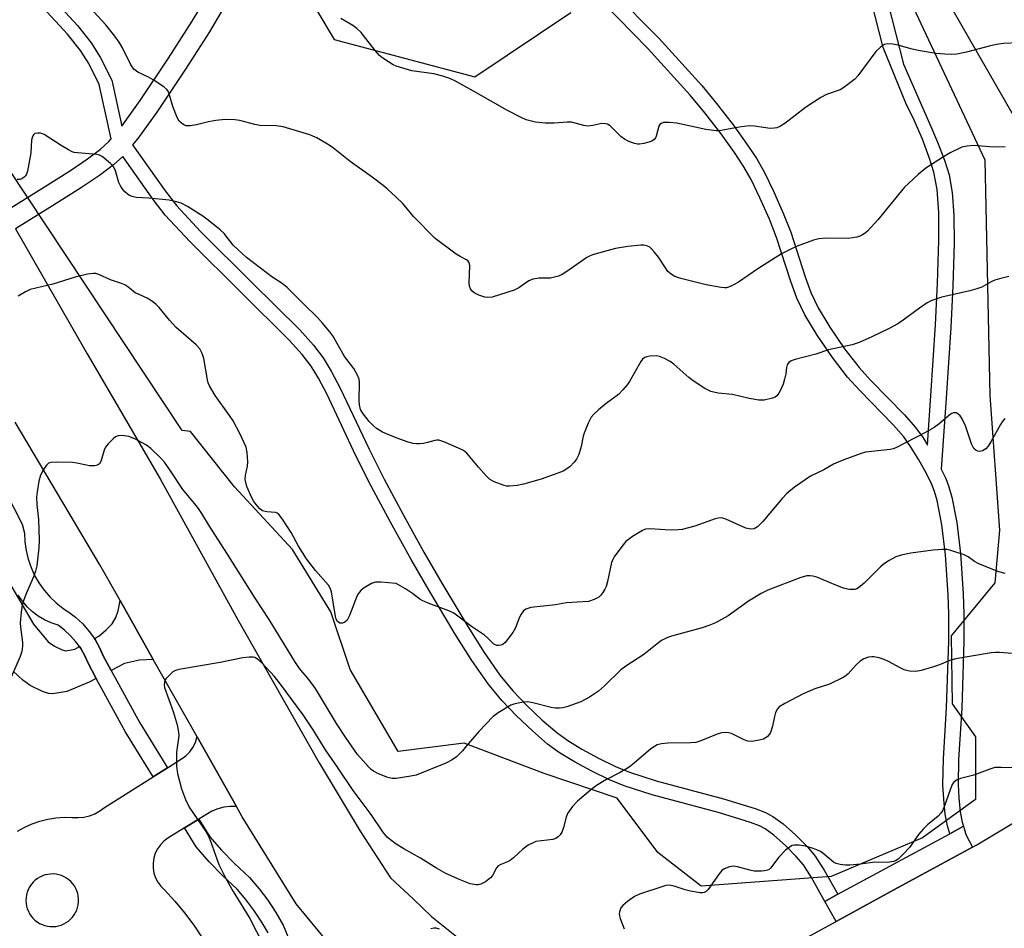
# Model space of a CAD drawing. Units: inches. Extents: x 1255761 to 1261761, y 481455 to 485456.
# Drawn here: x 1256898 to 1257165, y 484192 to 484438 of the extents above; entities that cross this region are included whole.
import ezdxf

# ---------------------------------------------------------------- set-up
doc = ezdxf.new("R2010")
doc.units = ezdxf.units.IN
doc.header["$MEASUREMENT"] = 0
for name, color, linetype in [('NTRL-Trees', 3, 'Continuous'), ('TRANS-Driveway', 251, 'Continuous'), ('TRANS-Non Street Sidewalk', 7, 'Continuous'), ('TRANS-Road', 130, 'Continuous'), ('TRANS-Street Sidewalk', 7, 'Continuous'), ('Undefined', 1, 'Continuous')]:
    doc.layers.add(name, color=color, linetype=linetype)

msp = doc.modelspace()

# ---------------------------------------------------------------- linework, layer by layer
at = {"layer": 'NTRL-Trees'}
for points in [[(1256963.93, 484465.1), (1256983.22, 484432.79), (1257021.32, 484422.66), (1257047.36, 484440.02)], [(1257138.6, 484444.47), (1257159.44, 484400.2), (1257160.74, 484336.4), (1257163.34, 484299.94), (1257162.14, 484285.69), (1257150.32, 484271.29), (1257150.57, 484252.9), (1257156.83, 484243.95), (1257156.83, 484227.02), (1257142.51, 484216.61), (1257117.77, 484206.19), (1257082.61, 484203.59), (1257070.89, 484212.7), (1257059.9, 484227.34), (1257040.13, 484234.09), (1257018.42, 484242.29), (1257000.58, 484240.04), (1256987.56, 484262.18), (1256982.35, 484277.81), (1256971.94, 484294.73), (1256956.31, 484311.66), (1256944.35, 484326.61), (1256942.06, 484326.94), (1256894.95, 484398.1)]]:
    msp.add_lwpolyline(points, dxfattribs=at)
at = {"layer": 'TRANS-Driveway'}
msp.add_lwpolyline([(1256880.42, 484310.99), (1256901.82, 484274.5), (1256905.87, 484269.7), (1256907.57, 484268.52), (1256909.58, 484267.49), (1256910.57, 484267.23), (1256913.05, 484267.74), (1256914.27, 484268.41), (1256914.64, 484267.88), (1256915.73, 484265.95), (1256916.62, 484263.91), (1256918.85, 484259.8), (1256916.89, 484258.75), (1256910.85, 484256.22), (1256907.1, 484255.58), (1256905.96, 484255.73), (1256904.31, 484256.26), (1256900.95, 484257.9), (1256899, 484259.33), (1256896.31, 484261.73)], dxfattribs=at)
msp.add_lwpolyline([(1256934.29, 484264.96), (1256930.58, 484264.78), (1256926.48, 484263.84), (1256922.91, 484261.95), (1256920.74, 484265.93), (1256919.84, 484267.99), (1256918.52, 484270.34), (1256918.33, 484270.6), (1256919.55, 484271.27), (1256921.49, 484272.98), (1256923.14, 484274.6), (1256924.15, 484276.25), (1256924.75, 484278.12), (1256925.3, 484280.89)], close=True, dxfattribs=at)
at = {"layer": 'TRANS-Non Street Sidewalk'}
for points in [[(1256900.6, 484450.92, 0), (1256913.76, 484436.5, 0), (1256917.48, 484431.8, 0), (1256919.93, 484428.01, 0), (1256923.04, 484421.78, 0), (1256925.77, 484409.33, 0), (1256930.72, 484416.19, 0), (1256938.43, 484427.69, 0), (1256944.85, 484437.71, 0), (1256948.68, 484444.2, 0)], [(1256894.28, 484386.29, 0), (1256904.11, 484392.39, 0), (1256911.86, 484397.28, 0), (1256916.49, 484400.41, 0), (1256919.97, 484403.05, 0), (1256922.28, 484405.14, 0), (1256922.89, 484405.87, 0), (1256919.65, 484420.58, 0), (1256916.83, 484426.24, 0), (1256914.58, 484429.73, 0), (1256911.04, 484434.19, 0), (1256897.93, 484448.56, 0)], [(1257058.8, 484445.64, 0), (1257071.1, 484433.11, 0), (1257082.74, 484420.32, 0), (1257086.74, 484415.46, 0), (1257091.24, 484409.64, 0), (1257095, 484404.44, 0), (1257097.65, 484400.42, 0), (1257099.71, 484396.73, 0), (1257102.19, 484391.65, 0), (1257104.82, 484385.72, 0), (1257106.88, 484380.56, 0), (1257110.72, 484368.51, 0), (1257112.25, 484364.3, 0), (1257114.29, 484360.14, 0), (1257117.45, 484354.87, 0), (1257121.45, 484349.03, 0), (1257125.38, 484343.92, 0), (1257128.48, 484340.49, 0), (1257137.65, 484331.16, 0), (1257140.65, 484327.73, 0), (1257142.68, 484324.88, 0), (1257143.86, 484322.97, 0), (1257144.8, 484336.39, 0), (1257146.06, 484355.5, 0), (1257146.6, 484366.76, 0), (1257146.94, 484378.38, 0), (1257146.9, 484385.95, 0), (1257146.47, 484392.13, 0), (1257145.61, 484396.87, 0), (1257144.35, 484400.85, 0), (1257142.48, 484405.73, 0), (1257140.24, 484410.91, 0), (1257138.01, 484415.52, 0), (1257131.86, 484430.6, 0), (1257128.61, 484443.32, 0)], [(1256953.24, 484441.15, 0), (1256949.52, 484434.84, 0), (1256943.01, 484424.69, 0), (1256935.22, 484413.06, 0), (1256930.1, 484405.97, 0), (1256928.66, 484404.24, 0), (1256937.46, 484391.8, 0), (1256940.55, 484387.78, 0), (1256947.07, 484380.81, 0), (1256960.98, 484367.01, 0), (1256973.95, 484354.14, 0), (1256977.62, 484350.04, 0), (1256980.27, 484346.57, 0), (1256982.44, 484343, 0), (1256984.87, 484338.38, 0), (1256992.72, 484321.81, 0), (1256996.82, 484313.69, 0), (1257002, 484303.97, 0), (1257007.55, 484293.93, 0), (1257012.37, 484285.62, 0), (1257019.44, 484273.81, 0), (1257023.85, 484266.82, 0), (1257028.12, 484260.69, 0), (1257031.62, 484256.42, 0), (1257035.4, 484252.5, 0), (1257039.59, 484248.52, 0), (1257043.52, 484245.14, 0), (1257046.48, 484242.95, 0), (1257050.27, 484240.66, 0), (1257054.83, 484238.21, 0), (1257059.44, 484235.98, 0), (1257063.17, 484234.41, 0), (1257070.46, 484232.1, 0), (1257088.65, 484227.19, 0), (1257097.22, 484224.56, 0), (1257100, 484223.48, 0), (1257102, 484222.45, 0), (1257104.77, 484220.46, 0), (1257108.16, 484217.49, 0), (1257111.32, 484214.27, 0), (1257113.49, 484211.64, 0), (1257115.87, 484207.93, 0), (1257119.57, 484201.38, 0), (1257116.1, 484199.44, 0), (1257112.47, 484205.88, 0), (1257110.27, 484209.29, 0), (1257108.36, 484211.61, 0), (1257105.43, 484214.6, 0), (1257102.29, 484217.34, 0), (1257099.92, 484219.05, 0), (1257098.36, 484219.85, 0), (1257095.92, 484220.8, 0), (1257087.55, 484223.37, 0), (1257069.34, 484228.28, 0), (1257061.8, 484230.68, 0), (1257057.8, 484232.36, 0), (1257053.02, 484234.67, 0), (1257048.31, 484237.2, 0), (1257044.27, 484239.64, 0), (1257041.03, 484242.03, 0), (1257036.92, 484245.57, 0), (1257032.6, 484249.68, 0), (1257028.65, 484253.78, 0), (1257024.95, 484258.29, 0), (1257020.54, 484264.62, 0), (1257016.05, 484271.73, 0), (1257008.94, 484283.61, 0), (1257004.1, 484291.97, 0), (1256998.5, 484302.07, 0), (1256993.29, 484311.86, 0), (1256989.15, 484320.06, 0), (1256981.32, 484336.61, 0), (1256978.98, 484341.04, 0), (1256976.99, 484344.33, 0), (1256974.56, 484347.5, 0), (1256971.07, 484351.4, 0), (1256958.18, 484364.19, 0), (1256944.22, 484378.04, 0), (1256937.52, 484385.2, 0), (1256934.26, 484389.44, 0), (1256926, 484401.12, 0), (1256923.47, 484398.82, 0), (1256919.68, 484395.96, 0), (1256914.85, 484392.7, 0), (1256907.02, 484387.74, 0), (1256897, 484381.53, 0)], [(1257133.25, 484442.3, 0), (1257137.42, 484426.11, 0), (1257144.77, 484409.17, 0), (1257146.59, 484404.97, 0), (1257148.46, 484400.1, 0), (1257149.72, 484396.12, 0), (1257150.57, 484391.37, 0), (1257151.01, 484385.19, 0), (1257151.05, 484377.62, 0), (1257150.7, 484366.01, 0), (1257150.17, 484354.75, 0), (1257148.91, 484335.64, 0), (1257147.57, 484316.43, 0), (1257148.81, 484313.87, 0), (1257149.65, 484311.66, 0), (1257150.46, 484308.9, 0), (1257151.82, 484302, 0), (1257152.79, 484293.65, 0), (1257153.56, 484282.68, 0), (1257153.75, 484277.22, 0), (1257153.74, 484269.9, 0), (1257153.13, 484251.67, 0), (1257152.29, 484237.85, 0), (1257152.14, 484231.07, 0), (1257152.32, 484227.43, 0), (1257152.72, 484223.64, 0), (1257153.22, 484220.85, 0), (1257153.58, 484219.77, 0), (1257149.95, 484217.77, 0), (1257149.27, 484219.85, 0), (1257148.69, 484223.06, 0), (1257148.26, 484227.11, 0), (1257148.07, 484231.01, 0), (1257148.23, 484238.02, 0), (1257149.06, 484251.87, 0), (1257149.67, 484269.97, 0), (1257149.68, 484277.15, 0), (1257149.5, 484282.46, 0), (1257148.74, 484293.27, 0), (1257147.79, 484301.37, 0), (1257146.5, 484307.93, 0), (1257145.79, 484310.36, 0), (1257145.07, 484312.25, 0), (1257143.63, 484315.23, 0), (1257141.54, 484319, 0), (1257139.29, 484322.62, 0), (1257137.45, 484325.21, 0), (1257134.66, 484328.39, 0), (1257125.52, 484337.69, 0), (1257122.25, 484341.31, 0), (1257118.15, 484346.64, 0), (1257114.03, 484352.68, 0), (1257110.71, 484358.2, 0), (1257108.5, 484362.7, 0), (1257106.87, 484367.2, 0), (1257103.04, 484379.18, 0), (1257101.07, 484384.14, 0), (1257098.5, 484389.93, 0), (1257096.1, 484394.84, 0), (1257094.17, 484398.3, 0), (1257091.65, 484402.12, 0), (1257087.98, 484407.2, 0), (1257083.56, 484412.92, 0), (1257079.66, 484417.65, 0), (1257068.14, 484430.32, 0), (1257055.95, 484442.74, 0)]]:
    msp.add_polyline3d(points, dxfattribs=at)
at = {"layer": 'TRANS-Road'}
for points in [[(1257181.39, 484387.32, 0), (1257150.78, 484440.63, 0)], [(1256897, 484381.53, 0), (1256916.4, 484347.63, 0), (1256936.13, 484313.81, 0), (1256957.09, 484275.86, 0), (1256979.23, 484236.99, 0), (1256990.33, 484218.47, 0), (1256998.52, 484205.83, 0), (1257004.74, 484200.07, 0), (1257009.61, 484195.36, 0), (1257016.82, 484189.61, 0)], [(1256987.86, 484180.74, 0), (1256972.96, 484198.8, 0), (1256958.35, 484222.33, 0), (1256956.78, 484225.11, 0), (1256946.13, 484243.98, 0), (1256934.29, 484264.96, 0), (1256925.3, 484280.89, 0), (1256919.86, 484290.53, 0), (1256896.92, 484329.13, 0)], [(1256897.55, 484218.41, 0), (1256899.47, 484219.52, 0), (1256901.49, 484220.45, 0), (1256903.58, 484221.19, 0), (1256905.73, 484221.74, 0), (1256907.92, 484222.09, 0), (1256910.14, 484222.24, 0), (1256912.35, 484222.19, 0), (1256913.92, 484222.12, 0), (1256915.47, 484222.27, 0), (1256916.99, 484222.62, 0), (1256918.45, 484223.18, 0), (1256919.83, 484223.92, 0), (1256921.09, 484224.84, 0), (1256934.23, 484233.16, 0), (1256938.1, 484235.61, 0), (1256941.89, 484238, 0), (1256943.09, 484238.86, 0), (1256944.14, 484239.9, 0), (1256945.01, 484241.1, 0), (1256945.67, 484242.42, 0), (1256946.11, 484243.84, 0), (1256946.13, 484243.98, 0), (1256956.78, 484225.11, 0), (1256955.11, 484225.16, 0), (1256953.41, 484224.96, 0), (1256951.75, 484224.52, 0), (1256950.18, 484223.85, 0), (1256946.66, 484221.7, 0), (1256942.75, 484219.31, 0), (1256938.24, 484216.55, 0), (1256937.14, 484215.74, 0), (1256936.2, 484214.77, 0), (1256935.41, 484213.66, 0), (1256934.81, 484212.45, 0), (1256934.41, 484211.15, 0), (1256934.22, 484209.81, 0), (1256934.24, 484208.45, 0), (1256934.47, 484207.11, 0), (1256934.91, 484205.83, 0), (1256935.55, 484204.63, 0), (1256936.37, 484203.55, 0), (1256937.35, 484202.61, 0), (1256940.14, 484199.54, 0), (1256942.77, 484196.34, 0), (1256945.24, 484193.01, 0), (1256947.54, 484189.56, 0)], [(1257110.02, 484189, 0), (1257119.15, 484194.03, 0), (1257134.72, 484202.6, 0), (1257156.03, 484214.16, 0), (1257157.19, 484214.79, 0), (1257168.04, 484221.21, 0)]]:
    msp.add_polyline3d(points, dxfattribs=at)
msp.add_polyline3d([(1256906.37, 484192.62, 0), (1256907.13, 484192.61, 0), (1256907.88, 484192.67, 0), (1256908.62, 484192.81, 0), (1256909.34, 484193.02, 0), (1256910.04, 484193.32, 0), (1256910.7, 484193.68, 0), (1256911.32, 484194.11, 0), (1256911.89, 484194.61, 0), (1256912.41, 484195.16, 0), (1256912.86, 484195.76, 0), (1256913.24, 484196.41, 0), (1256913.56, 484197.1, 0), (1256913.8, 484197.81, 0), (1256913.97, 484198.55, 0), (1256914.05, 484199.3, 0), (1256914.06, 484200.05, 0), (1256913.99, 484200.81, 0), (1256913.83, 484201.54, 0), (1256913.6, 484202.27, 0), (1256913.3, 484202.95, 0), (1256912.92, 484203.61, 0), (1256912.48, 484204.22, 0), (1256911.97, 484204.78, 0), (1256911.41, 484205.29, 0), (1256910.8, 484205.73, 0), (1256910.14, 484206.1, 0), (1256909.45, 484206.41, 0), (1256908.73, 484206.63, 0), (1256907.99, 484206.79, 0), (1256907.24, 484206.86, 0), (1256906.49, 484206.85, 0), (1256905.73, 484206.76, 0), (1256905, 484206.6, 0), (1256904.28, 484206.35, 0), (1256903.6, 484206.04, 0), (1256902.95, 484205.65, 0), (1256902.35, 484205.19, 0), (1256901.8, 484204.68, 0), (1256901.3, 484204.11, 0), (1256900.87, 484203.49, 0), (1256900.51, 484202.83, 0), (1256900.41, 484202.61, 0), (1256900.14, 484201.9, 0), (1256899.95, 484201.17, 0), (1256899.84, 484200.43, 0), (1256899.81, 484199.67, 0), (1256899.85, 484198.92, 0), (1256899.98, 484198.17, 0), (1256900.18, 484197.45, 0), (1256900.46, 484196.75, 0), (1256900.81, 484196.08, 0), (1256901.23, 484195.45, 0), (1256901.72, 484194.87, 0), (1256902.26, 484194.35, 0), (1256902.86, 484193.88, 0), (1256903.5, 484193.49, 0), (1256904.18, 484193.16, 0), (1256904.89, 484192.9, 0), (1256905.62, 484192.72, 0)], close=True, dxfattribs=at)
at = {"layer": 'TRANS-Street Sidewalk'}
for points in [[(1256874.89, 484348.23), (1256898.83, 484301.54), (1256899.39, 484299.11), (1256899.51, 484296.75), (1256899.86, 484294.4), (1256900.41, 484292.1), (1256901.19, 484289.86), (1256902.17, 484287.7), (1256903.34, 484285.65), (1256904.71, 484283.71), (1256906.25, 484281.91), (1256907.95, 484280.27), (1256909.8, 484278.79), (1256911.78, 484277.49), (1256913.23, 484276.39), (1256915.19, 484274.56), (1256916.96, 484272.53), (1256918.33, 484270.6), (1256918.52, 484270.34), (1256919.84, 484267.99), (1256920.74, 484265.93), (1256922.91, 484261.95), (1256930.63, 484247.75), (1256938.1, 484235.61), (1256934.23, 484233.16), (1256926.66, 484245.45), (1256918.85, 484259.8), (1256916.62, 484263.91), (1256915.73, 484265.95), (1256914.64, 484267.88), (1256914.27, 484268.41), (1256913.36, 484269.69), (1256911.9, 484271.36), (1256910.27, 484272.88), (1256908.5, 484274.22), (1256906.63, 484274.83), (1256904.83, 484275.65), (1256903.13, 484276.66), (1256901.56, 484277.85), (1256900.12, 484279.2), (1256898.84, 484280.7), (1256897.73, 484282.34)], [(1256965.35, 484190.92), (1256963.53, 484194.06), (1256961.53, 484197.09), (1256959.36, 484199.99), (1256957.02, 484202.77), (1256953.11, 484206.38), (1256949.4, 484210.19), (1256945.9, 484214.19), (1256942.75, 484219.31), (1256946.66, 484221.7), (1256949.6, 484216.92), (1256952.77, 484213.29), (1256956.31, 484209.66), (1256960.34, 484205.94), (1256962.95, 484202.85), (1256965.29, 484199.73), (1256967.43, 484196.47), (1256969.46, 484192.96), (1256971.2, 484188.85)]]:
    msp.add_lwpolyline(points, dxfattribs=at)
msp.add_lwpolyline([(1257156.03, 484214.16), (1257134.72, 484202.6), (1257119.15, 484194.03), (1257116.1, 484199.44), (1257119.57, 484201.38), (1257149.95, 484217.77), (1257153.58, 484219.77), (1257153.82, 484219.04), (1257154.38, 484217.36)], close=True, dxfattribs=at)
at = {"layer": 'Undefined'}
for points, elevation in [([(1257000, 484390.11), (1256997.64, 484392.31), (1256996.52, 484393.25), (1256993.52, 484395.49), (1256987.62, 484399.68), (1256983.1, 484403.37), (1256981.86, 484404.17), (1256978.52, 484406.09), (1256977.46, 484406.62), (1256976.63, 484406.94), (1256969.46, 484409.12), (1256967.51, 484409.35), (1256963.09, 484409.47), (1256961.75, 484409.75), (1256957.75, 484410.82), (1256956.36, 484411.04), (1256953.7, 484411.09), (1256951.18, 484410.82), (1256949.25, 484410.5), (1256945.99, 484409.64), (1256944.3, 484409.34), (1256943.23, 484409.37), (1256942.53, 484409.67), (1256941.89, 484410.13), (1256941.32, 484410.68), (1256940.72, 484411.62), (1256939.57, 484414.58), (1256938.62, 484418.04), (1256938.28, 484418.8), (1256937.97, 484419.24), (1256937.13, 484419.96), (1256934.27, 484421.86), (1256933.03, 484422.57), (1256930.14, 484423.88), (1256929.03, 484424.74), (1256928.21, 484425.87), (1256925.93, 484430.49), (1256925.07, 484432.01), (1256923.92, 484433.65), (1256921.41, 484436.73), (1256918.22, 484440.2)], 340), ([(1257000, 484425.54), (1256999.22, 484425.91), (1256997.95, 484426.68), (1256996.45, 484427.71), (1256995.55, 484428.44), (1256994.39, 484429.76), (1256990.55, 484434.64), (1256989.43, 484435.75), (1256988.3, 484436.51), (1256985.08, 484438.39)], 342), ([(1257168.35, 484431.84), (1257164.45, 484431.66), (1257162.54, 484431.38), (1257160.61, 484430.98), (1257154.44, 484429.29), (1257151.79, 484428.82), (1257150.31, 484428.67), (1257148.56, 484428.74), (1257146.24, 484428.97), (1257141.37, 484429.8), (1257139.38, 484430.21), (1257135.95, 484431.17), (1257134.5, 484431.47), (1257133.06, 484431.59), (1257132.27, 484431.43), (1257131.11, 484430.69), (1257129.85, 484429.53), (1257124.97, 484422.91), (1257124.18, 484422.05), (1257123.07, 484421.12), (1257121.21, 484419.74), (1257120.24, 484419.15), (1257116.57, 484417.87), (1257115.02, 484417.08), (1257110.88, 484414.36), (1257105.24, 484410.04), (1257104.07, 484409.31), (1257103.08, 484408.87), (1257102.33, 484408.72), (1257101.27, 484408.7), (1257097.03, 484409.32), (1257095.62, 484409.4), (1257092.87, 484409.02), (1257088.51, 484408.16), (1257087.63, 484408.06), (1257086.76, 484408.06), (1257083.84, 484408.39), (1257076, 484410.13), (1257073.9, 484410.29), (1257072.45, 484410.25), (1257071.74, 484410), (1257071.4, 484409.7), (1257071.15, 484409.31), (1257070.43, 484406.61), (1257070.21, 484406.1), (1257069.9, 484405.67), (1257069.25, 484405.24), (1257068.46, 484404.94), (1257067.06, 484404.56), (1257065.93, 484404.38), (1257065.37, 484404.41), (1257064.53, 484404.63), (1257062.88, 484405.27), (1257061.83, 484405.79), (1257060.9, 484406.49), (1257057.93, 484409.35), (1257057.24, 484409.79), (1257056.75, 484409.96), (1257055.73, 484409.98), (1257053.32, 484409.45), (1257051.91, 484409.32), (1257050.86, 484409.49), (1257048.53, 484410.14), (1257047.49, 484410.34), (1257046.32, 484410.35), (1257042.79, 484410.06), (1257040.4, 484410.14), (1257037.74, 484410.39), (1257035.2, 484411.04), (1257033.85, 484411.6), (1257030.19, 484413.55), (1257020.99, 484418.75), (1257016.11, 484421.45), (1257014.54, 484422.22), (1257012.67, 484422.82), (1257010.2, 484423.44), (1257004.26, 484424.31), (1257000, 484425.54)], 342), ([(1257000, 484324.92), (1256996.34, 484326.44), (1256994.74, 484327.41), (1256993.89, 484328.14), (1256992.69, 484329.38), (1256990.91, 484331.66), (1256990.41, 484332.63), (1256990.08, 484333.87), (1256990.02, 484335.02), (1256990.13, 484339.96), (1256989.98, 484340.8), (1256989.57, 484341.87), (1256988.62, 484343.65), (1256986.65, 484346.14), (1256985.99, 484347.09), (1256982.87, 484352.5), (1256982.09, 484353.57), (1256980.08, 484356), (1256978.74, 484357.49), (1256975.01, 484361.11), (1256970.5, 484365.65), (1256969.13, 484366.71), (1256966.38, 484368.5), (1256965.18, 484369.38), (1256959.56, 484373.77), (1256957.14, 484375.86), (1256955.95, 484377.06), (1256953.47, 484380.2), (1256952.43, 484381.23), (1256949.16, 484383.85), (1256947.73, 484384.9), (1256943.59, 484387.56), (1256941.87, 484388.42), (1256940.53, 484388.82), (1256938.58, 484389.22), (1256933.08, 484389.83), (1256929.64, 484390.02), (1256928.58, 484390.21), (1256927.87, 484390.48), (1256927.22, 484390.94), (1256926.61, 484391.53), (1256925.87, 484392.39), (1256925.4, 484393.1), (1256925, 484394.06), (1256924.06, 484397.2), (1256923.61, 484398.17), (1256922.67, 484399.22), (1256920.46, 484401.05), (1256919.73, 484401.46), (1256918.96, 484401.66), (1256913.77, 484402.04), (1256912.9, 484402.17), (1256912.35, 484402.34), (1256911.32, 484402.85), (1256909.32, 484404.05), (1256904.73, 484407), (1256903.73, 484407.39), (1256902.93, 484407.43), (1256902.21, 484407.26), (1256901.84, 484406.97), (1256901.58, 484406.52), (1256901.34, 484405.46), (1256901.16, 484402.09), (1256900.27, 484397.12), (1256899.99, 484396.31), (1256899.7, 484395.87), (1256899.33, 484395.5), (1256898.68, 484395.07), (1256898.2, 484394.89), (1256897.41, 484394.84)], 338), ([(1257164.92, 484403.71), (1257161.72, 484403.62), (1257156.37, 484404.04), (1257154.59, 484403.9), (1257153.15, 484403.57), (1257149.99, 484402.05), (1257148.19, 484401.02), (1257143.44, 484397.89), (1257141.35, 484396.2), (1257138.69, 484393.81), (1257137.64, 484392.76), (1257130.46, 484383.91), (1257127.66, 484380.88), (1257127.01, 484380.33), (1257126.32, 484379.88), (1257125.59, 484379.51), (1257124.77, 484379.24), (1257122.41, 484378.88), (1257116.51, 484378.96), (1257114.44, 484378.83), (1257113.04, 484378.43), (1257108.63, 484376.78), (1257106.73, 484375.94), (1257104.34, 484374.71), (1257097.95, 484370.66), (1257092.75, 484367.06), (1257090.75, 484365.98), (1257089.45, 484365.53), (1257088.88, 484365.5), (1257088.01, 484365.59), (1257083.92, 484366.38), (1257077.11, 484368.01), (1257075.44, 484368.58), (1257074.45, 484369.19), (1257073.6, 484369.98), (1257072.92, 484370.91), (1257071.01, 484373.87), (1257069.92, 484375.26), (1257069.12, 484376.12), (1257068.69, 484376.49), (1257067.93, 484376.88), (1257067.11, 484377.07), (1257066.25, 484377.08), (1257062.77, 484376.74), (1257059.41, 484376.13), (1257057.44, 484375.66), (1257053.19, 484374.42), (1257052.37, 484374.12), (1257051.62, 484373.72), (1257046.2, 484369.94), (1257044.96, 484369.16), (1257043.94, 484368.66), (1257042.92, 484368.37), (1257041.86, 484368.18), (1257038.64, 484368.14), (1257036.99, 484367.85), (1257035.98, 484367.44), (1257033.26, 484365.48), (1257031.98, 484364.85), (1257026.01, 484363.02), (1257024.87, 484362.87), (1257024.06, 484363), (1257022.44, 484363.55), (1257021.17, 484364.14), (1257020.57, 484364.63), (1257020.18, 484365.25), (1257019.93, 484365.95), (1257019.83, 484366.82), (1257019.94, 484371.58), (1257019.77, 484372.37), (1257019.47, 484372.83), (1257019.07, 484373.14), (1257017.32, 484374.03), (1257016.32, 484374.67), (1257010.59, 484378.91), (1257004.72, 484384.87), (1257001.84, 484388.33), (1257000, 484390.11)], 340), ([(1257000, 484285.47), (1256995.87, 484285.82), (1256994.42, 484285.81), (1256993.35, 484285.46), (1256991.34, 484284.3), (1256990.44, 484283.59), (1256990.07, 484283.14), (1256989.61, 484282.39), (1256989.02, 484281.03), (1256987.4, 484276.82), (1256986.73, 484275.53), (1256986.16, 484275), (1256985.47, 484274.72), (1256984.78, 484274.78), (1256984.19, 484275.16), (1256983.8, 484275.8), (1256983.57, 484276.56), (1256982.53, 484283.24), (1256982.28, 484284.07), (1256981.72, 484285.03), (1256978.17, 484288.99), (1256975.73, 484292.14), (1256973.59, 484295.56), (1256971.6, 484299.27), (1256969.23, 484302.94), (1256968.39, 484304.07), (1256967.79, 484304.57), (1256967.34, 484304.72), (1256964.99, 484304.88), (1256964.25, 484305.03), (1256963.81, 484305.2), (1256963.16, 484305.69), (1256962.59, 484306.32), (1256961.52, 484307.68), (1256960.92, 484308.65), (1256959.58, 484311.77), (1256959.18, 484313.63), (1256959.21, 484314.73), (1256959.77, 484317.26), (1256959.89, 484318.4), (1256959.73, 484320.99), (1256959.39, 484322.39), (1256957.79, 484325.93), (1256955.89, 484329.51), (1256954.93, 484330.95), (1256951.01, 484336.36), (1256949.46, 484339.04), (1256949.14, 484339.81), (1256948.92, 484340.64), (1256948, 484346.39), (1256947.53, 484347.73), (1256946.87, 484348.98), (1256945.9, 484350.07), (1256940.52, 484354.81), (1256938.68, 484356.76), (1256935.89, 484360.19), (1256935.08, 484360.98), (1256933.8, 484362.02), (1256932.67, 484362.73), (1256930.42, 484363.68), (1256929.4, 484364.2), (1256927.39, 484365.79), (1256926.56, 484366.33), (1256925.7, 484366.69), (1256922.69, 484367.71), (1256919.5, 484369.17), (1256918.69, 484369.4), (1256918.14, 484369.44), (1256916.47, 484369.2), (1256913.12, 484368.39), (1256907.05, 484366.54), (1256901, 484365.04), (1256899.7, 484364.46), (1256897.73, 484363.31)], 336), ([(1257165.9, 484368.61), (1257163.37, 484367.98), (1257162.1, 484367.56), (1257161.12, 484367.12), (1257158.56, 484365.73), (1257157.26, 484365.21), (1257155.37, 484364.69), (1257147.71, 484362.99), (1257145.06, 484362.12), (1257143.82, 484361.43), (1257141.67, 484359.99), (1257137.3, 484356.74), (1257135.85, 484355.81), (1257133.5, 484354.53), (1257128.82, 484352.24), (1257125.38, 484350.72), (1257123.45, 484350.12), (1257117.07, 484348.75), (1257113.63, 484347.58), (1257108.02, 484346.16), (1257106.95, 484345.78), (1257106.3, 484345.33), (1257105.89, 484344.69), (1257105.72, 484343.93), (1257105.53, 484342.28), (1257105.2, 484340.83), (1257104.77, 484339.41), (1257104.04, 484337.79), (1257103.61, 484337.02), (1257103.12, 484336.33), (1257102.65, 484335.96), (1257101.9, 484335.63), (1257099.66, 484335.11), (1257098.21, 484335.11), (1257095.56, 484335.55), (1257091.12, 484336.64), (1257087.22, 484337.05), (1257085.18, 484337.49), (1257083.62, 484338.26), (1257080.41, 484340.35), (1257079.3, 484341.25), (1257075.19, 484344.89), (1257074.21, 484345.55), (1257072.66, 484346.4), (1257071.32, 484346.98), (1257070.48, 484347.12), (1257068.74, 484347.03), (1257067.89, 484346.87), (1257067.37, 484346.69), (1257066.74, 484346.22), (1257066.24, 484345.58), (1257063.23, 484340.19), (1257062.58, 484339.27), (1257061.43, 484337.91), (1257060.18, 484336.66), (1257056.85, 484334.2), (1257054.85, 484332.53), (1257053.57, 484331.37), (1257052.85, 484330.5), (1257052.05, 484328.93), (1257050.91, 484326.21), (1257050.69, 484325.38), (1257050.15, 484322.57), (1257049.45, 484320.45), (1257048.88, 484319.19), (1257048.22, 484318.29), (1257047.04, 484317.1), (1257045.24, 484315.94), (1257043.78, 484315.32), (1257039.3, 484313.73), (1257034.51, 484312.41), (1257032.79, 484312.03), (1257030.76, 484311.81), (1257029.88, 484311.88), (1257029.31, 484312.01), (1257026.56, 484313.04), (1257025.31, 484313.76), (1257024.48, 484314.56), (1257022.33, 484316.97), (1257019.2, 484320.74), (1257018.24, 484321.5), (1257016.95, 484322.13), (1257012.93, 484323.84), (1257011.59, 484324.25), (1257011.04, 484324.27), (1257010.48, 484324.19), (1257008.5, 484323.64), (1257007.41, 484323.42), (1257006.32, 484323.28), (1257005.5, 484323.27), (1257004.65, 484323.4), (1257003.24, 484323.78), (1257000, 484324.92)], 338), ([(1257164.83, 484330.16), (1257164.11, 484329.26), (1257163.63, 484328.51), (1257161.06, 484323.85), (1257160.33, 484322.66), (1257159.67, 484321.93), (1257158.77, 484321.4), (1257158, 484321.22), (1257157.51, 484321.29), (1257157.05, 484321.52), (1257156.46, 484322.05), (1257156.16, 484322.53), (1257155.81, 484323.34), (1257154.15, 484328.15), (1257153.14, 484330.2), (1257152.69, 484330.89), (1257152.12, 484331.43), (1257151.67, 484331.65), (1257150.94, 484331.67), (1257150.45, 484331.5), (1257149.98, 484331.2), (1257147.07, 484328.68), (1257145.64, 484327.69), (1257143.14, 484326.26), (1257135.32, 484322.22), (1257134.58, 484321.92), (1257133.76, 484321.72), (1257127.93, 484321.17), (1257127.06, 484321), (1257125.94, 484320.66), (1257121.23, 484319), (1257119.67, 484318.37), (1257118.47, 484317.79), (1257115.82, 484316.28), (1257112.24, 484314.55), (1257107.88, 484311.6), (1257105.79, 484309.88), (1257104.55, 484308.54), (1257099.34, 484302.26), (1257097.88, 484300.87), (1257096.97, 484300.32), (1257096.01, 484300.16), (1257094.66, 484300.44), (1257089.26, 484302.94), (1257088.43, 484303.2), (1257087.76, 484303.26), (1257087.25, 484303.22), (1257086.42, 484303), (1257080.87, 484301), (1257077.49, 484300.11), (1257076.35, 484299.99), (1257074.34, 484299.97), (1257068.71, 484300.33), (1257067.55, 484300.16), (1257066.74, 484299.87), (1257064.05, 484298.2), (1257062.2, 484296.83), (1257061.09, 484295.53), (1257059.06, 484292.74), (1257058.65, 484292), (1257058.36, 484291.19), (1257057.26, 484286.02), (1257056.9, 484284.69), (1257056.55, 484283.94), (1257055.95, 484283.02), (1257055.45, 484282.36), (1257054.87, 484281.79), (1257053.68, 484281.13), (1257052.11, 484280.62), (1257046.14, 484280.24), (1257043.21, 484279.71), (1257036.51, 484278.95), (1257035.66, 484278.76), (1257035.14, 484278.55), (1257034.51, 484278.06), (1257033.72, 484276.96), (1257033.23, 484275.92), (1257032.31, 484273.45), (1257031.62, 484272.25), (1257029.51, 484269.53), (1257028.89, 484269.01), (1257028.38, 484268.79), (1257027.85, 484268.69), (1257027.31, 484268.72), (1257026.49, 484269.1), (1257024.81, 484270.73), (1257023.91, 484271.49), (1257020.45, 484273.83), (1257015.62, 484277.46), (1257014.33, 484278.08), (1257008.66, 484280.18), (1257007.09, 484280.86), (1257006.41, 484281.28), (1257004.47, 484282.75), (1257002.55, 484284.03), (1257000.71, 484285.14), (1257000, 484285.47)], 336), ([(1257000, 484232.69), (1256998.93, 484232.7), (1256997.82, 484232.97), (1256995.24, 484234.01), (1256993.92, 484234.67), (1256993.24, 484235.18), (1256992.63, 484235.78), (1256989.6, 484239.19), (1256986.28, 484243.91), (1256983.88, 484247.59), (1256978.19, 484257.04), (1256976.38, 484259.49), (1256973.89, 484262.52), (1256972.58, 484264.42), (1256965.68, 484275.7), (1256961.87, 484281.49), (1256954.21, 484293.73), (1256949.46, 484301), (1256947.41, 484304.45), (1256946.52, 484305.79), (1256945.54, 484307.09), (1256942.28, 484310.98), (1256938.8, 484316.28), (1256937.3, 484318.33), (1256936.37, 484319.41), (1256933.63, 484322.01), (1256932.49, 484322.91), (1256929.32, 484324.61), (1256927.67, 484325.27), (1256925.94, 484325.54), (1256924.82, 484325.5), (1256924.09, 484325.2), (1256923.44, 484324.69), (1256922.03, 484323.26), (1256921.36, 484322.36), (1256921.01, 484321.56), (1256920.07, 484318.48), (1256919.71, 484317.91), (1256919.2, 484317.55), (1256918.45, 484317.38), (1256917.06, 484317.38), (1256916.19, 484317.51), (1256913.6, 484318.1), (1256912.45, 484318.25), (1256908.08, 484318.32), (1256906.67, 484318.25), (1256905.92, 484318.02), (1256905.36, 484317.51), (1256904.58, 484316.36), (1256903.79, 484314.85), (1256903.33, 484313.19), (1256902.86, 484310.33), (1256902.7, 484308.89), (1256902.74, 484306.86), (1256903.19, 484302.83), (1256903.41, 484297.19), (1256903.3, 484295.16), (1256902.75, 484290.3), (1256902.43, 484288.86), (1256901.98, 484287.44), (1256899.97, 484282.96), (1256899.24, 484281.05), (1256898.8, 484279.66), (1256898.51, 484277.69), (1256898.28, 484274.85), (1256898.35, 484273.68), (1256898.89, 484269.56), (1256898.89, 484268.72), (1256898.77, 484267.63), (1256898.6, 484266.83), (1256898.21, 484265.72), (1256894.91, 484258.09)], 334), ([(1257164.92, 484288.19), (1257163.22, 484288.62), (1257160.63, 484289.6), (1257157.63, 484290.92), (1257156.62, 484291.48), (1257154.86, 484292.73), (1257153.84, 484293.24), (1257149.92, 484294.54), (1257149.07, 484294.68), (1257147.95, 484294.71), (1257145.41, 484294.53), (1257139.34, 484293.66), (1257136.72, 484293.16), (1257135.33, 484292.7), (1257133.5, 484291.74), (1257132.25, 484290.94), (1257131.15, 484289.96), (1257126.75, 484285.54), (1257125.21, 484284.34), (1257124.73, 484284.08), (1257124.17, 484283.9), (1257122.76, 484283.87), (1257121.9, 484284.01), (1257121.11, 484284.23), (1257119.03, 484285.01), (1257113.95, 484287.17), (1257112.87, 484287.52), (1257112.06, 484287.6), (1257111.24, 484287.55), (1257109.58, 484287.15), (1257100.69, 484283.67), (1257098.81, 484282.82), (1257095.41, 484280.69), (1257089.95, 484276.74), (1257086.5, 484274.84), (1257084.7, 484274.11), (1257082.84, 484273.47), (1257074.6, 484271.26), (1257073.3, 484270.75), (1257071.82, 484270.02), (1257070.65, 484269.2), (1257067.05, 484266.28), (1257062.2, 484263.07), (1257060.85, 484262.1), (1257056.46, 484257.8), (1257054.82, 484256.34), (1257052.34, 484254.75), (1257050.03, 484253.45), (1257046.25, 484252.14), (1257045.15, 484251.85), (1257044.29, 484251.74), (1257043.13, 484251.75), (1257041.96, 484251.91), (1257037.06, 484253.21), (1257035.67, 484253.43), (1257034.53, 484253.38), (1257033.06, 484253.13), (1257031.9, 484252.85), (1257031.11, 484252.52), (1257027.66, 484250.5), (1257026.29, 484249.47), (1257022.38, 484245.43), (1257019.12, 484241.51), (1257017.97, 484240.22), (1257016.37, 484238.61), (1257015.24, 484237.72), (1257013.48, 484236.82), (1257005.45, 484233.63), (1257004.03, 484233.3), (1257000, 484232.69)], 334), ([(1257000, 484214.94), (1256997.72, 484216.74), (1256996.43, 484218.27), (1256993.23, 484222.99), (1256988.4, 484229.44), (1256984.18, 484235.76), (1256980.92, 484240.43), (1256977.54, 484245.92), (1256974.87, 484249.9), (1256968.76, 484258.25), (1256967.11, 484260.3), (1256963.8, 484263.9), (1256962.52, 484265.05), (1256961.81, 484265.44), (1256961.3, 484265.54), (1256960.21, 484265.52), (1256958.52, 484265.33), (1256952.36, 484264.12), (1256941.16, 484262.22), (1256940.32, 484261.97), (1256939.58, 484261.56), (1256938.72, 484260.81), (1256937.75, 484259.75), (1256937.45, 484259.29), (1256937.28, 484258.82), (1256937.22, 484258.09), (1256937.33, 484257.31), (1256939.66, 484250.81), (1256940.74, 484247.27), (1256941.14, 484245.29), (1256941.19, 484244.45), (1256941.14, 484243.63), (1256940.58, 484239.84), (1256940.6, 484236.08), (1256940.87, 484234.09), (1256941.93, 484229.93), (1256943.05, 484227), (1256944.02, 484224.93), (1256948.48, 484218.34), (1256949.21, 484217.12), (1256949.79, 484215.76), (1256952.05, 484209.47), (1256953.89, 484205.63), (1256955.91, 484202.1), (1256960.44, 484194.8), (1256967.6, 484180.7)], 332), ([(1257169.18, 484266.34), (1257163.4, 484266.8), (1257162.27, 484266.81), (1257161.09, 484266.68), (1257151.52, 484265.11), (1257149.89, 484264.63), (1257147.16, 484263.49), (1257145.51, 484262.93), (1257142.17, 484261.91), (1257140.74, 484261.67), (1257138.97, 484261.73), (1257137.57, 484262.11), (1257136.26, 484262.71), (1257133.46, 484264.33), (1257132.13, 484264.91), (1257130.77, 484265.4), (1257129.34, 484265.64), (1257128.76, 484265.65), (1257127.93, 484265.52), (1257126.6, 484265.07), (1257125.63, 484264.44), (1257124.53, 484263.47), (1257122.43, 484261.02), (1257121.76, 484260.49), (1257121.01, 484260.05), (1257117.36, 484258.25), (1257113.39, 484256.95), (1257110.23, 484255.59), (1257105.24, 484253.02), (1257103.76, 484252.09), (1257103.24, 484251.54), (1257102.77, 484250.58), (1257102.46, 484249.52), (1257101.93, 484246.86), (1257101.35, 484245.18), (1257101.07, 484244.67), (1257100.55, 484244.08), (1257099.93, 484243.6), (1257099.44, 484243.36), (1257098.33, 484243.04), (1257096.9, 484242.79), (1257096.04, 484242.74), (1257095.25, 484242.83), (1257094.26, 484243.15), (1257090.81, 484244.87), (1257090.03, 484245.11), (1257089.2, 484245.16), (1257088.07, 484245.03), (1257086.95, 484244.73), (1257082.55, 484242.93), (1257081.16, 484242.48), (1257079.72, 484242.35), (1257073.58, 484242.23), (1257071.84, 484242.07), (1257070.73, 484241.79), (1257069.97, 484241.41), (1257069.02, 484240.76), (1257064.49, 484236.88), (1257063.1, 484235.79), (1257060.67, 484234.31), (1257056.84, 484232.35), (1257054.29, 484230.79), (1257052.66, 484229.56), (1257049.09, 484226.6), (1257047.75, 484225.12), (1257046.45, 484223.27), (1257046.03, 484222.23), (1257045.34, 484219.44), (1257044.98, 484218.32), (1257044.46, 484217.42), (1257043.91, 484216.88), (1257043.22, 484216.47), (1257042.44, 484216.22), (1257037.89, 484215.62), (1257037.08, 484215.33), (1257035.78, 484214.64), (1257034.35, 484213.62), (1257031.81, 484211.23), (1257030.92, 484210.51), (1257030.18, 484210.11), (1257028.33, 484209.43), (1257027.69, 484209.06), (1257027.22, 484208.49), (1257026.11, 484206.41), (1257025.61, 484205.79), (1257024.2, 484204.7), (1257022.93, 484204.06), (1257022.19, 484203.92), (1257021.67, 484203.91), (1257020.06, 484204.22), (1257017.34, 484205.3), (1257013.52, 484207.01), (1257010.92, 484208.45), (1257006.65, 484211.14), (1257002.08, 484213.66), (1257000, 484214.94)], 332), ([(1257172.61, 484235.53), (1257163.81, 484235.72), (1257162.11, 484235.64), (1257160.71, 484235.27), (1257156.39, 484233.63), (1257152.8, 484232.66), (1257151.76, 484232.26), (1257150.94, 484231.59), (1257150.49, 484230.89), (1257148.49, 484225.28), (1257147.91, 484223.96), (1257147.5, 484223.28), (1257146.79, 484222.52), (1257143.88, 484220.15), (1257142.71, 484219), (1257141.48, 484217.53), (1257139.02, 484214.03), (1257137.42, 484212.27), (1257135.9, 484210.84), (1257135.22, 484210.4), (1257134.69, 484210.2), (1257133.08, 484209.99), (1257129.66, 484210.08), (1257125.78, 484209.55), (1257122.86, 484209.25), (1257121.7, 484209.25), (1257120.26, 484209.4), (1257119.16, 484209.69), (1257118.41, 484210.08), (1257115.56, 484212.46), (1257114.89, 484212.9), (1257113.96, 484213.36), (1257112.4, 484213.92), (1257110.81, 484214.38), (1257109.12, 484214.62), (1257107.74, 484214.66), (1257107.23, 484214.55), (1257106.76, 484214.32), (1257105.47, 484213.27), (1257103.67, 484211.44), (1257101.37, 484208.47), (1257100.97, 484208.1), (1257100.52, 484207.86), (1257099.75, 484207.68), (1257098.92, 484207.62), (1257096.95, 484207.66), (1257095.81, 484207.89), (1257092.41, 484208.82), (1257091.34, 484208.97), (1257090.23, 484208.82), (1257088.87, 484208.29), (1257088.21, 484207.77), (1257087.48, 484206.91), (1257084.54, 484202.66), (1257083.93, 484202.12), (1257083.45, 484201.87), (1257082.92, 484201.76), (1257082.36, 484201.76), (1257079.73, 484202.19), (1257078.29, 484202.55), (1257075.27, 484203.59), (1257073.91, 484203.83), (1257073.07, 484203.72), (1257072.24, 484203.49), (1257065.87, 484201.38), (1257064.58, 484200.76), (1257062.69, 484199.44), (1257061.38, 484198.37), (1257060.87, 484197.71), (1257060.49, 484196.63), (1257060.42, 484196.07), (1257060.46, 484195.54), (1257060.68, 484194.8), (1257061.74, 484192.05)], 330), ([(1257011.78, 484191.92), (1257010.83, 484192.18), (1257010.26, 484192.17), (1257009.41, 484192.04)], 330)]:
    msp.add_lwpolyline(points, dxfattribs=dict(at, elevation=elevation))

doc.saveas('drawing.dxf')
